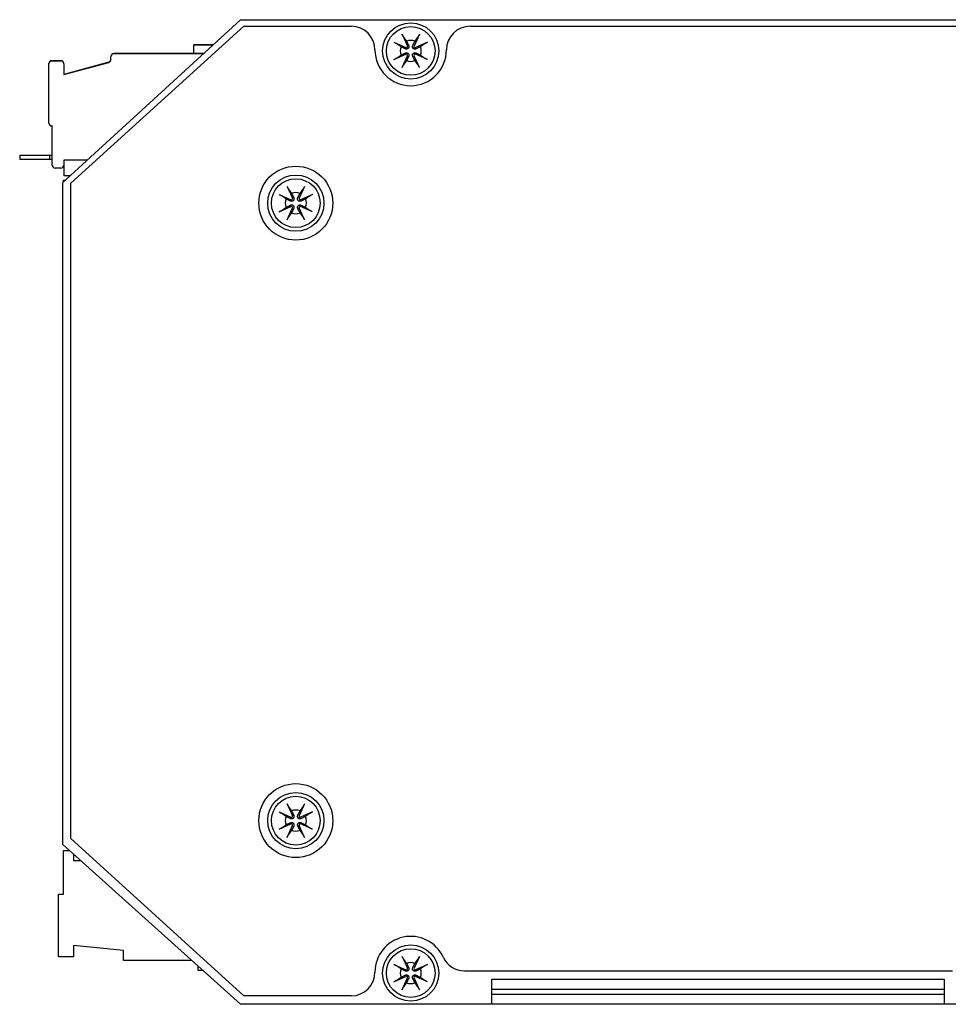
# Model space of a CAD drawing. Units: inches. Extents: x 7.8 to 33.4, y 7.2 to 23.1.
# Drawn here: x 27.5 to 31.2, y 15.6 to 19.5 of the extents above; entities that cross this region are included whole.
import ezdxf

# ---------------------------------------------------------------- set-up
doc = ezdxf.new("R2010")
doc.units = ezdxf.units.IN
doc.header["$MEASUREMENT"] = 0
doc.layers.get('0').update_dxf_attribs({"linetype": 'CONTINUOUS'})

msp = doc.modelspace()

# ---------------------------------------------------------------- linework, layer by layer
for p, q in [((27.6735, 18.855), (28.3835, 19.507)), ((28.3835, 19.507), (32.3335, 19.507)), ((27.7055, 18.853), (28.3975, 19.481)), ((28.3975, 19.481), (28.8275, 19.481)), ((29.3035, 19.481), (31.9725, 19.481)), ((29.0307, 19.449), (29.0521, 19.4015)), ((29.1003, 19.449), (29.0788, 19.4015)), ((28.2738, 19.4063), (28.1978, 19.4063)), ((28.1978, 19.406), (28.1978, 19.4063)), ((28.1978, 19.406), (28.2734, 19.406)), ((28.1978, 19.3711), (28.1978, 19.406)), ((28.2736, 19.4062), (28.2478, 19.4062)), ((28.2478, 19.4062), (28.2478, 19.4062)), ((28.2478, 19.4062), (28.2737, 19.4062)), ((28.2478, 19.406), (28.2734, 19.406)), ((28.2478, 19.406), (28.2478, 19.406)), ((28.9985, 19.4168), (29.046, 19.3954)), ((29.1325, 19.4168), (29.0849, 19.3954)), ((27.8653, 19.3593), (27.8653, 19.3597)), ((27.8653, 19.3475), (27.8653, 19.3593)), ((28.1978, 19.3715), (27.8771, 19.3715)), ((27.8771, 19.3711), (28.2354, 19.3711)), ((27.9356, 19.3713), (27.9353, 19.3714)), ((27.9353, 19.3714), (27.9353, 19.3713)), ((28.1653, 19.3714), (27.9353, 19.3714)), ((27.9353, 19.3713), (28.1653, 19.3713)), ((27.9354, 19.3711), (27.9353, 19.3712)), ((27.9353, 19.3712), (27.9353, 19.3711)), ((28.1653, 19.3712), (27.9353, 19.3712)), ((28.1653, 19.3714), (28.1652, 19.3713)), ((28.1653, 19.3712), (28.1652, 19.3711)), ((28.1653, 19.3713), (28.1653, 19.3714)), ((28.1653, 19.3711), (28.1653, 19.3712)), ((28.2354, 19.3711), (28.1978, 19.3711)), ((28.9985, 19.3473), (29.046, 19.3687)), ((29.0307, 19.3151), (29.0521, 19.3626)), ((29.1003, 19.3151), (29.0788, 19.3626)), ((29.1325, 19.3473), (29.0849, 19.3687)), ((27.6172, 19.3308), (27.6172, 19.3311)), ((27.6172, 19.0938), (27.6172, 19.3308)), ((27.6645, 19.3429), (27.629, 19.3429)), ((27.629, 19.3426), (27.6645, 19.3426)), ((27.8565, 19.3365), (27.6763, 19.2878)), ((27.6763, 19.2875), (27.8565, 19.3361)), ((27.6763, 19.3308), (27.6763, 19.3311)), ((27.6763, 19.3308), (27.6763, 19.2875)), ((27.6172, 19.0934), (27.6172, 19.0938)), ((27.6302, 19.0819), (27.629, 19.0819)), ((27.6302, 19.0816), (27.629, 19.0816)), ((27.6302, 18.9253), (27.6302, 19.0819)), ((27.5002, 18.9647), (27.6202, 18.9647)), ((27.5002, 18.9647), (27.5002, 18.9487)), ((27.6202, 18.9647), (27.6302, 18.9647)), ((27.6202, 18.9647), (27.6202, 18.9487)), ((27.5002, 18.9487), (27.6202, 18.9487)), ((27.6202, 18.9487), (27.6302, 18.9487)), ((27.6302, 18.9249), (27.6302, 18.9253)), ((27.6645, 18.9134), (27.642, 18.9134)), ((27.6645, 18.9131), (27.642, 18.9131)), ((27.6763, 18.9447), (27.6763, 18.9253)), ((27.7711, 18.9447), (27.6763, 18.9447)), ((27.6778, 18.9444), (27.6763, 18.9444)), ((27.6763, 18.9253), (27.6763, 18.9249)), ((27.6778, 18.8822), (27.6778, 18.9447)), ((27.7031, 18.8822), (27.6778, 18.8822)), ((27.6735, 16.207), (27.6735, 18.855)), ((27.6755, 18.8569), (27.6755, 18.865)), ((27.6755, 18.865), (27.6844, 18.865)), ((27.7055, 16.23), (27.7055, 18.853)), ((28.5707, 18.84), (28.5921, 18.7925)), ((28.6403, 18.84), (28.6188, 18.7925)), ((28.5385, 18.8078), (28.586, 18.7864)), ((28.6725, 18.8078), (28.6249, 18.7864)), ((28.5385, 18.7383), (28.586, 18.7597)), ((28.6725, 18.7383), (28.6249, 18.7597)), ((28.5707, 18.7061), (28.5921, 18.7536)), ((28.6403, 18.7061), (28.6188, 18.7536)), ((28.5707, 16.369), (28.5921, 16.3215)), ((28.6403, 16.369), (28.6188, 16.3215)), ((28.5385, 16.3368), (28.586, 16.3154)), ((28.6725, 16.3368), (28.6249, 16.3154)), ((28.5385, 16.2673), (28.586, 16.2887)), ((28.5707, 16.2351), (28.5921, 16.2826)), ((28.6403, 16.2351), (28.6188, 16.2826)), ((28.6725, 16.2673), (28.6249, 16.2887)), ((28.3835, 15.567), (27.6735, 16.207)), ((28.3975, 15.601), (27.7055, 16.23)), ((27.6753, 16.0076), (27.6753, 16.1826)), ((27.6753, 16.1826), (27.7005, 16.1826)), ((27.7153, 16.1694), (27.7153, 16.1426)), ((27.7153, 16.1426), (27.7449, 16.1426)), ((27.6553, 15.7576), (27.6553, 16.0076)), ((27.6553, 16.0076), (27.6753, 16.0076)), ((27.9153, 15.7826), (27.7153, 15.8026)), ((27.7153, 15.8026), (27.7153, 15.7576)), ((27.9153, 15.7426), (27.9153, 15.7826)), ((27.7153, 15.7576), (27.6553, 15.7576)), ((28.1887, 15.7426), (27.9153, 15.7426)), ((28.9985, 15.7268), (29.046, 15.7054)), ((29.0307, 15.759), (29.0521, 15.7115)), ((29.1003, 15.759), (29.0788, 15.7115)), ((29.1325, 15.7268), (29.0849, 15.7054)), ((28.2153, 15.7026), (28.2153, 15.7187)), ((28.233, 15.7026), (28.2153, 15.7026)), ((29.2814, 15.701), (31.2345, 15.701)), ((28.9985, 15.6573), (29.046, 15.6787)), ((29.0307, 15.6251), (29.0521, 15.6726)), ((29.1003, 15.6251), (29.0788, 15.6726)), ((29.1325, 15.6573), (29.0849, 15.6787)), ((29.3905, 15.667), (31.2005, 15.667)), ((29.3905, 15.567), (29.3905, 15.667)), ((31.2005, 15.667), (31.2005, 15.567)), ((29.3905, 15.627), (31.2005, 15.627)), ((29.3905, 15.607), (31.2005, 15.607)), ((29.3905, 15.567), (28.3835, 15.567)), ((28.8275, 15.601), (28.3975, 15.601)), ((31.2005, 15.567), (29.3905, 15.567)), ((32.4555, 15.567), (31.2005, 15.567))]:
    msp.add_line(p, q)
for centre, radius in [((29.0655, 19.382), 0.1125), ((29.0655, 19.382), 0.0975), ((28.6055, 18.773), 0.148), ((28.6055, 18.773), 0.1125), ((28.6055, 18.773), 0.0975), ((28.6055, 16.302), 0.148), ((28.6055, 16.302), 0.1125), ((28.6055, 16.302), 0.0975), ((29.0655, 15.692), 0.1125), ((29.0655, 15.692), 0.0975)]:
    msp.add_circle(centre, radius)
for centre, radius, start, end in [((28.8275, 19.386), 0.095, 0, 90), ((29.3035, 19.386), 0.095, 90, 180), ((29.0655, 19.382), 0.0423, 66.4065, 113.5935), ((29.0655, 19.386), 0.143, 180, 0), ((29.0655, 19.382), 0.0423, 156.4065, 203.5935), ((29.0479, 19.3996), 0.00461, 245.7446, 24.2554), ((29.083, 19.3996), 0.00461, 155.7446, 294.2554), ((29.0655, 19.382), 0.0423, 336.4065, 23.5935), ((27.8534, 19.3475), 0.0118, 285.11, 0), ((27.8771, 19.3593), 0.0118, 90, 180), ((29.0479, 19.3645), 0.00461, 335.7446, 114.2554), ((29.083, 19.3645), 0.00461, 65.7446, 204.2554), ((27.629, 19.3308), 0.0118, 90, 180), ((27.6645, 19.3308), 0.0118, 0, 90), ((29.0655, 19.382), 0.0423, 246.4065, 293.5935), ((27.629, 19.0938), 0.0118, 180, 270), ((27.642, 18.9253), 0.0118, 180, 270), ((27.6645, 18.9253), 0.0118, 270, 0), ((28.6055, 18.773), 0.0423, 66.4065, 113.5935), ((28.6055, 18.773), 0.0423, 156.4065, 203.5935), ((28.5879, 18.7906), 0.00461, 245.7446, 24.2554), ((28.5879, 18.7555), 0.00461, 335.7446, 114.2554), ((28.623, 18.7906), 0.00461, 155.7446, 294.2554), ((28.623, 18.7555), 0.00461, 65.7446, 204.2554), ((28.6055, 18.773), 0.0423, 336.4065, 23.5935), ((28.6055, 18.773), 0.0423, 246.4065, 293.5935), ((28.6055, 16.302), 0.0423, 156.4065, 203.5935), ((28.5879, 16.3196), 0.00461, 245.7446, 24.2554), ((28.6055, 16.302), 0.0423, 66.4065, 113.5935), ((28.623, 16.3196), 0.00461, 155.7446, 294.2554), ((28.6055, 16.302), 0.0423, 336.4065, 23.5935), ((28.5879, 16.2845), 0.00461, 335.7446, 114.2554), ((28.623, 16.2845), 0.00461, 65.7446, 204.2554), ((28.6055, 16.302), 0.0423, 246.4065, 293.5935), ((29.0655, 15.696), 0.143, 24.8452, 180), ((29.0655, 15.692), 0.0423, 66.4065, 113.5935), ((29.2814, 15.796), 0.095, 204.8452, 270), ((28.8275, 15.696), 0.095, 270, 0), ((29.0655, 15.692), 0.0423, 156.4065, 203.5935), ((29.0479, 15.7096), 0.00461, 245.7446, 24.2554), ((29.083, 15.7096), 0.00461, 155.7446, 294.2554), ((29.0655, 15.692), 0.0423, 336.4065, 23.5935), ((29.0479, 15.6745), 0.00461, 335.7446, 114.2554), ((29.0655, 15.692), 0.0423, 246.4065, 293.5935), ((29.083, 15.6745), 0.00461, 65.7446, 204.2554)]:
    msp.add_arc(centre, radius, start, end)
for centre, major_axis, start_param, end_param in [((27.8534, 19.3479), (0.0118, 0), 4.976108, 6.283185), ((27.8771, 19.3597), (-0.0118, 0), 4.712389, 6.283185), ((27.629, 19.3311), (-0.0118, 0), 4.712389, 6.283185), ((27.6645, 19.3311), (0.0118, 0), 0, 1.570796), ((27.629, 19.0934), (-0.0118, 0), 0, 1.570796), ((27.642, 18.9249), (-0.0118, 0), 0, 1.570796), ((27.6645, 18.9249), (0.0118, 0), 4.712389, 6.283185)]:
    msp.add_ellipse(centre, major_axis=major_axis, ratio=0.999999, start_param=start_param, end_param=end_param)
for points, knots in [([(29.0359, 19.4389), (29.0356, 19.4394), (29.0351, 19.4402), (29.0341, 19.442), (29.0334, 19.4434), (29.0321, 19.446), (29.0313, 19.4476), (29.0307, 19.449)], [0.10838759, 0.10838759, 0.10838759, 0.10838759, 0.11876334, 0.11876334, 0.13060159, 0.13060159, 0.14245685, 0.14245685, 0.14245685, 0.14245685]), ([(29.1003, 19.449), (29.0996, 19.4476), (29.0988, 19.446), (29.0976, 19.4434), (29.0968, 19.442), (29.0958, 19.4402), (29.0953, 19.4394), (29.095, 19.4389)], [0.04757665, 0.04757665, 0.04757665, 0.04757665, 0.05943191, 0.05943191, 0.07127017, 0.07127017, 0.08164592, 0.08164592, 0.08164592, 0.08164592]), ([(28.9985, 19.4168), (28.9999, 19.4162), (29.0015, 19.4154), (29.0041, 19.4141), (29.0055, 19.4134), (29.0073, 19.4124), (29.0081, 19.4119), (29.0086, 19.4116)], [0.04757665, 0.04757665, 0.04757665, 0.04757665, 0.05943191, 0.05943191, 0.07127017, 0.07127017, 0.08164592, 0.08164592, 0.08164592, 0.08164592]), ([(29.0572, 19.4038), (29.0573, 19.4035), (29.0575, 19.4031), (29.0579, 19.4019), (29.0582, 19.4009), (29.0583, 19.3989), (29.0582, 19.3978), (29.0578, 19.3961), (29.0575, 19.3952), (29.0566, 19.3935), (29.056, 19.3928), (29.0547, 19.3915), (29.054, 19.3909), (29.0523, 19.39), (29.0514, 19.3897), (29.0497, 19.3893), (29.0486, 19.3892), (29.0466, 19.3893), (29.0456, 19.3896), (29.0447, 19.3899), (29.0444, 19.39), (29.044, 19.3902), (29.0437, 19.3903)], [-0.06294298, -0.06294298, -0.06294298, -0.06294298, -0.05980965, -0.05980965, -0.05172885, -0.05172885, -0.04364805, -0.04364805, -0.03677644, -0.03677644, -0.02990482, -0.02990482, -0.02303321, -0.02303321, -0.0161616, -0.0161616, -0.0080808, -0.0080808, 0, 0, 0, 0.00313333, 0.00313333, 0.00313333, 0.00313333]), ([(29.0872, 19.3903), (29.0869, 19.3902), (29.0866, 19.39), (29.0853, 19.3896), (29.0843, 19.3893), (29.0823, 19.3892), (29.0813, 19.3893), (29.0795, 19.3897), (29.0786, 19.39), (29.077, 19.3909), (29.0762, 19.3915), (29.0749, 19.3928), (29.0743, 19.3935), (29.0734, 19.3952), (29.0731, 19.3961), (29.0727, 19.3978), (29.0726, 19.3989), (29.0728, 19.4009), (29.073, 19.4019), (29.0733, 19.4028), (29.0734, 19.4031), (29.0736, 19.4035), (29.0738, 19.4038)], [-0.06294298, -0.06294298, -0.06294298, -0.06294298, -0.05980965, -0.05980965, -0.05172885, -0.05172885, -0.04364805, -0.04364805, -0.03677644, -0.03677644, -0.02990482, -0.02990482, -0.02303321, -0.02303321, -0.0161616, -0.0161616, -0.0080808, -0.0080808, 0, 0, 0, 0.00313333, 0.00313333, 0.00313333, 0.00313333]), ([(29.1223, 19.4116), (29.1228, 19.4119), (29.1236, 19.4124), (29.1254, 19.4134), (29.1268, 19.4141), (29.1294, 19.4154), (29.131, 19.4162), (29.1325, 19.4168)], [0.10838759, 0.10838759, 0.10838759, 0.10838759, 0.11876334, 0.11876334, 0.13060159, 0.13060159, 0.14245685, 0.14245685, 0.14245685, 0.14245685]), ([(29.0086, 19.3525), (29.0081, 19.3522), (29.0073, 19.3517), (29.0055, 19.3507), (29.0041, 19.35), (29.0015, 19.3487), (28.9999, 19.3479), (28.9985, 19.3473)], [0.10838759, 0.10838759, 0.10838759, 0.10838759, 0.11876334, 0.11876334, 0.13060159, 0.13060159, 0.14245685, 0.14245685, 0.14245685, 0.14245685]), ([(29.0437, 19.3737), (29.044, 19.3739), (29.0444, 19.3741), (29.0456, 19.3745), (29.0466, 19.3748), (29.0486, 19.3749), (29.0497, 19.3748), (29.0514, 19.3744), (29.0523, 19.3741), (29.054, 19.3732), (29.0547, 19.3726), (29.056, 19.3713), (29.0566, 19.3705), (29.0575, 19.3689), (29.0578, 19.368), (29.0582, 19.3663), (29.0583, 19.3652), (29.0582, 19.3632), (29.0579, 19.3622), (29.0576, 19.3613), (29.0575, 19.361), (29.0573, 19.3606), (29.0572, 19.3603)], [-0.06294298, -0.06294298, -0.06294298, -0.06294298, -0.05980965, -0.05980965, -0.05172885, -0.05172885, -0.04364805, -0.04364805, -0.03677644, -0.03677644, -0.02990482, -0.02990482, -0.02303321, -0.02303321, -0.0161616, -0.0161616, -0.0080808, -0.0080808, 0, 0, 0, 0.00313333, 0.00313333, 0.00313333, 0.00313333]), ([(29.0738, 19.3603), (29.0736, 19.3606), (29.0734, 19.361), (29.073, 19.3622), (29.0728, 19.3632), (29.0726, 19.3652), (29.0727, 19.3663), (29.0731, 19.368), (29.0734, 19.3689), (29.0743, 19.3705), (29.0749, 19.3713), (29.0762, 19.3726), (29.077, 19.3732), (29.0786, 19.3741), (29.0795, 19.3744), (29.0813, 19.3748), (29.0823, 19.3749), (29.0843, 19.3748), (29.0853, 19.3745), (29.0862, 19.3742), (29.0866, 19.3741), (29.0869, 19.3739), (29.0872, 19.3737)], [-0.06294298, -0.06294298, -0.06294298, -0.06294298, -0.05980965, -0.05980965, -0.05172885, -0.05172885, -0.04364805, -0.04364805, -0.03677644, -0.03677644, -0.02990482, -0.02990482, -0.02303321, -0.02303321, -0.0161616, -0.0161616, -0.0080808, -0.0080808, 0, 0, 0, 0.00313333, 0.00313333, 0.00313333, 0.00313333]), ([(29.1325, 19.3473), (29.131, 19.3479), (29.1294, 19.3487), (29.1268, 19.35), (29.1254, 19.3507), (29.1236, 19.3517), (29.1228, 19.3522), (29.1223, 19.3525)], [0.04757665, 0.04757665, 0.04757665, 0.04757665, 0.05943191, 0.05943191, 0.07127017, 0.07127017, 0.08164592, 0.08164592, 0.08164592, 0.08164592]), ([(29.0307, 19.3151), (29.0313, 19.3165), (29.0321, 19.3181), (29.0334, 19.3207), (29.0341, 19.3221), (29.0351, 19.3239), (29.0356, 19.3247), (29.0359, 19.3252)], [0.04757665, 0.04757665, 0.04757665, 0.04757665, 0.05943191, 0.05943191, 0.07127017, 0.07127017, 0.08164592, 0.08164592, 0.08164592, 0.08164592]), ([(29.095, 19.3252), (29.0953, 19.3247), (29.0958, 19.3239), (29.0968, 19.3221), (29.0976, 19.3207), (29.0988, 19.3181), (29.0996, 19.3165), (29.1003, 19.3151)], [0.10838759, 0.10838759, 0.10838759, 0.10838759, 0.11876334, 0.11876334, 0.13060159, 0.13060159, 0.14245685, 0.14245685, 0.14245685, 0.14245685]), ([(28.5759, 18.8299), (28.5756, 18.8304), (28.5751, 18.8312), (28.5741, 18.833), (28.5734, 18.8344), (28.5721, 18.837), (28.5713, 18.8386), (28.5707, 18.84)], [0.10838759, 0.10838759, 0.10838759, 0.10838759, 0.11876334, 0.11876334, 0.13060159, 0.13060159, 0.14245685, 0.14245685, 0.14245685, 0.14245685]), ([(28.6403, 18.84), (28.6396, 18.8386), (28.6388, 18.837), (28.6376, 18.8344), (28.6368, 18.833), (28.6358, 18.8312), (28.6353, 18.8304), (28.635, 18.8299)], [0.04757665, 0.04757665, 0.04757665, 0.04757665, 0.05943191, 0.05943191, 0.07127017, 0.07127017, 0.08164592, 0.08164592, 0.08164592, 0.08164592]), ([(28.5385, 18.8078), (28.5399, 18.8072), (28.5415, 18.8064), (28.5441, 18.8051), (28.5455, 18.8044), (28.5473, 18.8034), (28.5481, 18.8029), (28.5486, 18.8026)], [0.04757665, 0.04757665, 0.04757665, 0.04757665, 0.05943191, 0.05943191, 0.07127017, 0.07127017, 0.08164592, 0.08164592, 0.08164592, 0.08164592]), ([(28.5972, 18.7948), (28.5973, 18.7945), (28.5975, 18.7941), (28.5979, 18.7929), (28.5982, 18.7919), (28.5983, 18.7899), (28.5982, 18.7888), (28.5978, 18.7871), (28.5975, 18.7862), (28.5966, 18.7845), (28.596, 18.7838), (28.5947, 18.7825), (28.594, 18.7819), (28.5923, 18.781), (28.5914, 18.7807), (28.5897, 18.7803), (28.5886, 18.7802), (28.5866, 18.7803), (28.5856, 18.7806), (28.5847, 18.7809), (28.5844, 18.781), (28.584, 18.7812), (28.5837, 18.7813)], [-0.06294298, -0.06294298, -0.06294298, -0.06294298, -0.05980965, -0.05980965, -0.05172885, -0.05172885, -0.04364805, -0.04364805, -0.03677644, -0.03677644, -0.02990482, -0.02990482, -0.02303321, -0.02303321, -0.0161616, -0.0161616, -0.0080808, -0.0080808, 0, 0, 0, 0.00313333, 0.00313333, 0.00313333, 0.00313333]), ([(28.6272, 18.7813), (28.6269, 18.7812), (28.6266, 18.781), (28.6253, 18.7806), (28.6243, 18.7803), (28.6223, 18.7802), (28.6213, 18.7803), (28.6195, 18.7807), (28.6186, 18.781), (28.617, 18.7819), (28.6162, 18.7825), (28.6149, 18.7838), (28.6143, 18.7845), (28.6134, 18.7862), (28.6131, 18.7871), (28.6127, 18.7888), (28.6126, 18.7899), (28.6128, 18.7919), (28.613, 18.7929), (28.6133, 18.7938), (28.6134, 18.7941), (28.6136, 18.7945), (28.6138, 18.7948)], [-0.06294298, -0.06294298, -0.06294298, -0.06294298, -0.05980965, -0.05980965, -0.05172885, -0.05172885, -0.04364805, -0.04364805, -0.03677644, -0.03677644, -0.02990482, -0.02990482, -0.02303321, -0.02303321, -0.0161616, -0.0161616, -0.0080808, -0.0080808, 0, 0, 0, 0.00313333, 0.00313333, 0.00313333, 0.00313333]), ([(28.6623, 18.8026), (28.6628, 18.8029), (28.6636, 18.8034), (28.6654, 18.8044), (28.6668, 18.8051), (28.6694, 18.8064), (28.671, 18.8072), (28.6725, 18.8078)], [0.10838759, 0.10838759, 0.10838759, 0.10838759, 0.11876334, 0.11876334, 0.13060159, 0.13060159, 0.14245685, 0.14245685, 0.14245685, 0.14245685]), ([(28.5837, 18.7647), (28.584, 18.7649), (28.5844, 18.7651), (28.5856, 18.7655), (28.5866, 18.7658), (28.5886, 18.7659), (28.5897, 18.7658), (28.5914, 18.7654), (28.5923, 18.7651), (28.594, 18.7642), (28.5947, 18.7636), (28.596, 18.7623), (28.5966, 18.7615), (28.5975, 18.7599), (28.5978, 18.759), (28.5982, 18.7573), (28.5983, 18.7562), (28.5982, 18.7542), (28.5979, 18.7532), (28.5976, 18.7523), (28.5975, 18.752), (28.5973, 18.7516), (28.5972, 18.7513)], [-0.06294298, -0.06294298, -0.06294298, -0.06294298, -0.05980965, -0.05980965, -0.05172885, -0.05172885, -0.04364805, -0.04364805, -0.03677644, -0.03677644, -0.02990482, -0.02990482, -0.02303321, -0.02303321, -0.0161616, -0.0161616, -0.0080808, -0.0080808, 0, 0, 0, 0.00313333, 0.00313333, 0.00313333, 0.00313333]), ([(28.6138, 18.7513), (28.6136, 18.7516), (28.6134, 18.752), (28.613, 18.7532), (28.6128, 18.7542), (28.6126, 18.7562), (28.6127, 18.7573), (28.6131, 18.759), (28.6134, 18.7599), (28.6143, 18.7615), (28.6149, 18.7623), (28.6162, 18.7636), (28.617, 18.7642), (28.6186, 18.7651), (28.6195, 18.7654), (28.6213, 18.7658), (28.6223, 18.7659), (28.6243, 18.7658), (28.6253, 18.7655), (28.6262, 18.7652), (28.6266, 18.7651), (28.6269, 18.7649), (28.6272, 18.7647)], [-0.06294298, -0.06294298, -0.06294298, -0.06294298, -0.05980965, -0.05980965, -0.05172885, -0.05172885, -0.04364805, -0.04364805, -0.03677644, -0.03677644, -0.02990482, -0.02990482, -0.02303321, -0.02303321, -0.0161616, -0.0161616, -0.0080808, -0.0080808, 0, 0, 0, 0.00313333, 0.00313333, 0.00313333, 0.00313333]), ([(28.5486, 18.7435), (28.5481, 18.7432), (28.5473, 18.7427), (28.5455, 18.7417), (28.5441, 18.741), (28.5415, 18.7397), (28.5399, 18.7389), (28.5385, 18.7383)], [0.10838759, 0.10838759, 0.10838759, 0.10838759, 0.11876334, 0.11876334, 0.13060159, 0.13060159, 0.14245685, 0.14245685, 0.14245685, 0.14245685]), ([(28.5707, 18.7061), (28.5713, 18.7075), (28.5721, 18.7091), (28.5734, 18.7117), (28.5741, 18.7131), (28.5751, 18.7149), (28.5756, 18.7157), (28.5759, 18.7162)], [0.04757665, 0.04757665, 0.04757665, 0.04757665, 0.05943191, 0.05943191, 0.07127017, 0.07127017, 0.08164592, 0.08164592, 0.08164592, 0.08164592]), ([(28.635, 18.7162), (28.6353, 18.7157), (28.6358, 18.7149), (28.6368, 18.7131), (28.6376, 18.7117), (28.6388, 18.7091), (28.6396, 18.7075), (28.6403, 18.7061)], [0.10838759, 0.10838759, 0.10838759, 0.10838759, 0.11876334, 0.11876334, 0.13060159, 0.13060159, 0.14245685, 0.14245685, 0.14245685, 0.14245685]), ([(28.6725, 18.7383), (28.671, 18.7389), (28.6694, 18.7397), (28.6668, 18.741), (28.6654, 18.7417), (28.6636, 18.7427), (28.6628, 18.7432), (28.6623, 18.7435)], [0.04757665, 0.04757665, 0.04757665, 0.04757665, 0.05943191, 0.05943191, 0.07127017, 0.07127017, 0.08164592, 0.08164592, 0.08164592, 0.08164592]), ([(28.5759, 16.3589), (28.5756, 16.3594), (28.5751, 16.3602), (28.5741, 16.362), (28.5734, 16.3634), (28.5721, 16.366), (28.5713, 16.3676), (28.5707, 16.369)], [0.10838759, 0.10838759, 0.10838759, 0.10838759, 0.11876334, 0.11876334, 0.13060159, 0.13060159, 0.14245685, 0.14245685, 0.14245685, 0.14245685]), ([(28.6403, 16.369), (28.6396, 16.3676), (28.6388, 16.366), (28.6376, 16.3634), (28.6368, 16.362), (28.6358, 16.3602), (28.6353, 16.3594), (28.635, 16.3589)], [0.04757665, 0.04757665, 0.04757665, 0.04757665, 0.05943191, 0.05943191, 0.07127017, 0.07127017, 0.08164592, 0.08164592, 0.08164592, 0.08164592]), ([(28.5385, 16.3368), (28.5399, 16.3362), (28.5415, 16.3354), (28.5441, 16.3341), (28.5455, 16.3334), (28.5473, 16.3324), (28.5481, 16.3319), (28.5486, 16.3316)], [0.04757665, 0.04757665, 0.04757665, 0.04757665, 0.05943191, 0.05943191, 0.07127017, 0.07127017, 0.08164592, 0.08164592, 0.08164592, 0.08164592]), ([(28.5972, 16.3238), (28.5973, 16.3235), (28.5975, 16.3231), (28.5979, 16.3219), (28.5982, 16.3209), (28.5983, 16.3189), (28.5982, 16.3178), (28.5978, 16.3161), (28.5975, 16.3152), (28.5966, 16.3135), (28.596, 16.3128), (28.5947, 16.3115), (28.594, 16.3109), (28.5923, 16.31), (28.5914, 16.3097), (28.5897, 16.3093), (28.5886, 16.3092), (28.5866, 16.3093), (28.5856, 16.3096), (28.5847, 16.3099), (28.5844, 16.31), (28.584, 16.3102), (28.5837, 16.3103)], [-0.06294298, -0.06294298, -0.06294298, -0.06294298, -0.05980965, -0.05980965, -0.05172885, -0.05172885, -0.04364805, -0.04364805, -0.03677644, -0.03677644, -0.02990482, -0.02990482, -0.02303321, -0.02303321, -0.0161616, -0.0161616, -0.0080808, -0.0080808, 0, 0, 0, 0.00313333, 0.00313333, 0.00313333, 0.00313333]), ([(28.6272, 16.3103), (28.6269, 16.3102), (28.6266, 16.31), (28.6253, 16.3096), (28.6243, 16.3093), (28.6223, 16.3092), (28.6213, 16.3093), (28.6195, 16.3097), (28.6186, 16.31), (28.617, 16.3109), (28.6162, 16.3115), (28.6149, 16.3128), (28.6143, 16.3135), (28.6134, 16.3152), (28.6131, 16.3161), (28.6127, 16.3178), (28.6126, 16.3189), (28.6128, 16.3209), (28.613, 16.3219), (28.6133, 16.3228), (28.6134, 16.3231), (28.6136, 16.3235), (28.6138, 16.3238)], [-0.06294298, -0.06294298, -0.06294298, -0.06294298, -0.05980965, -0.05980965, -0.05172885, -0.05172885, -0.04364805, -0.04364805, -0.03677644, -0.03677644, -0.02990482, -0.02990482, -0.02303321, -0.02303321, -0.0161616, -0.0161616, -0.0080808, -0.0080808, 0, 0, 0, 0.00313333, 0.00313333, 0.00313333, 0.00313333]), ([(28.6623, 16.3316), (28.6628, 16.3319), (28.6636, 16.3324), (28.6654, 16.3334), (28.6668, 16.3341), (28.6694, 16.3354), (28.671, 16.3362), (28.6725, 16.3368)], [0.10838759, 0.10838759, 0.10838759, 0.10838759, 0.11876334, 0.11876334, 0.13060159, 0.13060159, 0.14245685, 0.14245685, 0.14245685, 0.14245685]), ([(28.5486, 16.2725), (28.5481, 16.2722), (28.5473, 16.2717), (28.5455, 16.2707), (28.5441, 16.27), (28.5415, 16.2687), (28.5399, 16.2679), (28.5385, 16.2673)], [0.10838759, 0.10838759, 0.10838759, 0.10838759, 0.11876334, 0.11876334, 0.13060159, 0.13060159, 0.14245685, 0.14245685, 0.14245685, 0.14245685]), ([(28.5837, 16.2937), (28.584, 16.2939), (28.5844, 16.2941), (28.5856, 16.2945), (28.5866, 16.2948), (28.5886, 16.2949), (28.5897, 16.2948), (28.5914, 16.2944), (28.5923, 16.2941), (28.594, 16.2932), (28.5947, 16.2926), (28.596, 16.2913), (28.5966, 16.2905), (28.5975, 16.2889), (28.5978, 16.288), (28.5982, 16.2863), (28.5983, 16.2852), (28.5982, 16.2832), (28.5979, 16.2822), (28.5976, 16.2813), (28.5975, 16.281), (28.5973, 16.2806), (28.5972, 16.2803)], [-0.06294298, -0.06294298, -0.06294298, -0.06294298, -0.05980965, -0.05980965, -0.05172885, -0.05172885, -0.04364805, -0.04364805, -0.03677644, -0.03677644, -0.02990482, -0.02990482, -0.02303321, -0.02303321, -0.0161616, -0.0161616, -0.0080808, -0.0080808, 0, 0, 0, 0.00313333, 0.00313333, 0.00313333, 0.00313333]), ([(28.6138, 16.2803), (28.6136, 16.2806), (28.6134, 16.281), (28.613, 16.2822), (28.6128, 16.2832), (28.6126, 16.2852), (28.6127, 16.2863), (28.6131, 16.288), (28.6134, 16.2889), (28.6143, 16.2905), (28.6149, 16.2913), (28.6162, 16.2926), (28.617, 16.2932), (28.6186, 16.2941), (28.6195, 16.2944), (28.6213, 16.2948), (28.6223, 16.2949), (28.6243, 16.2948), (28.6253, 16.2945), (28.6262, 16.2942), (28.6266, 16.2941), (28.6269, 16.2939), (28.6272, 16.2937)], [-0.06294298, -0.06294298, -0.06294298, -0.06294298, -0.05980965, -0.05980965, -0.05172885, -0.05172885, -0.04364805, -0.04364805, -0.03677644, -0.03677644, -0.02990482, -0.02990482, -0.02303321, -0.02303321, -0.0161616, -0.0161616, -0.0080808, -0.0080808, 0, 0, 0, 0.00313333, 0.00313333, 0.00313333, 0.00313333]), ([(28.6725, 16.2673), (28.671, 16.2679), (28.6694, 16.2687), (28.6668, 16.27), (28.6654, 16.2707), (28.6636, 16.2717), (28.6628, 16.2722), (28.6623, 16.2725)], [0.04757665, 0.04757665, 0.04757665, 0.04757665, 0.05943191, 0.05943191, 0.07127017, 0.07127017, 0.08164592, 0.08164592, 0.08164592, 0.08164592]), ([(28.5707, 16.2351), (28.5713, 16.2365), (28.5721, 16.2381), (28.5734, 16.2407), (28.5741, 16.2421), (28.5751, 16.2439), (28.5756, 16.2447), (28.5759, 16.2452)], [0.04757665, 0.04757665, 0.04757665, 0.04757665, 0.05943191, 0.05943191, 0.07127017, 0.07127017, 0.08164592, 0.08164592, 0.08164592, 0.08164592]), ([(28.635, 16.2452), (28.6353, 16.2447), (28.6358, 16.2439), (28.6368, 16.2421), (28.6376, 16.2407), (28.6388, 16.2381), (28.6396, 16.2365), (28.6403, 16.2351)], [0.10838759, 0.10838759, 0.10838759, 0.10838759, 0.11876334, 0.11876334, 0.13060159, 0.13060159, 0.14245685, 0.14245685, 0.14245685, 0.14245685]), ([(28.9985, 15.7268), (28.9999, 15.7262), (29.0015, 15.7254), (29.0041, 15.7241), (29.0055, 15.7234), (29.0073, 15.7224), (29.0081, 15.7219), (29.0086, 15.7216)], [0.04757665, 0.04757665, 0.04757665, 0.04757665, 0.05943191, 0.05943191, 0.07127017, 0.07127017, 0.08164592, 0.08164592, 0.08164592, 0.08164592]), ([(29.0359, 15.7489), (29.0356, 15.7494), (29.0351, 15.7502), (29.0341, 15.752), (29.0334, 15.7534), (29.0321, 15.756), (29.0313, 15.7576), (29.0307, 15.759)], [0.10838759, 0.10838759, 0.10838759, 0.10838759, 0.11876334, 0.11876334, 0.13060159, 0.13060159, 0.14245685, 0.14245685, 0.14245685, 0.14245685]), ([(29.1003, 15.759), (29.0996, 15.7576), (29.0988, 15.756), (29.0976, 15.7534), (29.0968, 15.752), (29.0958, 15.7502), (29.0953, 15.7494), (29.095, 15.7489)], [0.04757665, 0.04757665, 0.04757665, 0.04757665, 0.05943191, 0.05943191, 0.07127017, 0.07127017, 0.08164592, 0.08164592, 0.08164592, 0.08164592]), ([(29.1223, 15.7216), (29.1228, 15.7219), (29.1236, 15.7224), (29.1254, 15.7234), (29.1268, 15.7241), (29.1294, 15.7254), (29.131, 15.7262), (29.1325, 15.7268)], [0.10838759, 0.10838759, 0.10838759, 0.10838759, 0.11876334, 0.11876334, 0.13060159, 0.13060159, 0.14245685, 0.14245685, 0.14245685, 0.14245685]), ([(29.0572, 15.7138), (29.0573, 15.7135), (29.0575, 15.7131), (29.0579, 15.7119), (29.0582, 15.7109), (29.0583, 15.7089), (29.0582, 15.7078), (29.0578, 15.7061), (29.0575, 15.7052), (29.0566, 15.7035), (29.056, 15.7028), (29.0547, 15.7015), (29.054, 15.7009), (29.0523, 15.7), (29.0514, 15.6997), (29.0497, 15.6993), (29.0486, 15.6992), (29.0466, 15.6993), (29.0456, 15.6996), (29.0447, 15.6999), (29.0444, 15.7), (29.044, 15.7002), (29.0437, 15.7003)], [-0.06294298, -0.06294298, -0.06294298, -0.06294298, -0.05980965, -0.05980965, -0.05172885, -0.05172885, -0.04364805, -0.04364805, -0.03677644, -0.03677644, -0.02990482, -0.02990482, -0.02303321, -0.02303321, -0.0161616, -0.0161616, -0.0080808, -0.0080808, 0, 0, 0, 0.00313333, 0.00313333, 0.00313333, 0.00313333]), ([(29.0437, 15.6837), (29.044, 15.6839), (29.0444, 15.6841), (29.0456, 15.6845), (29.0466, 15.6848), (29.0486, 15.6849), (29.0497, 15.6848), (29.0514, 15.6844), (29.0523, 15.6841), (29.054, 15.6832), (29.0547, 15.6826), (29.056, 15.6813), (29.0566, 15.6805), (29.0575, 15.6789), (29.0578, 15.678), (29.0582, 15.6763), (29.0583, 15.6752), (29.0582, 15.6732), (29.0579, 15.6722), (29.0576, 15.6713), (29.0575, 15.671), (29.0573, 15.6706), (29.0572, 15.6703)], [-0.06294298, -0.06294298, -0.06294298, -0.06294298, -0.05980965, -0.05980965, -0.05172885, -0.05172885, -0.04364805, -0.04364805, -0.03677644, -0.03677644, -0.02990482, -0.02990482, -0.02303321, -0.02303321, -0.0161616, -0.0161616, -0.0080808, -0.0080808, 0, 0, 0, 0.00313333, 0.00313333, 0.00313333, 0.00313333]), ([(29.0872, 15.7003), (29.0869, 15.7002), (29.0866, 15.7), (29.0853, 15.6996), (29.0843, 15.6993), (29.0823, 15.6992), (29.0813, 15.6993), (29.0795, 15.6997), (29.0786, 15.7), (29.077, 15.7009), (29.0762, 15.7015), (29.0749, 15.7028), (29.0743, 15.7035), (29.0734, 15.7052), (29.0731, 15.7061), (29.0727, 15.7078), (29.0726, 15.7089), (29.0728, 15.7109), (29.073, 15.7119), (29.0733, 15.7128), (29.0734, 15.7131), (29.0736, 15.7135), (29.0738, 15.7138)], [-0.06294298, -0.06294298, -0.06294298, -0.06294298, -0.05980965, -0.05980965, -0.05172885, -0.05172885, -0.04364805, -0.04364805, -0.03677644, -0.03677644, -0.02990482, -0.02990482, -0.02303321, -0.02303321, -0.0161616, -0.0161616, -0.0080808, -0.0080808, 0, 0, 0, 0.00313333, 0.00313333, 0.00313333, 0.00313333]), ([(29.0738, 15.6703), (29.0736, 15.6706), (29.0734, 15.671), (29.073, 15.6722), (29.0728, 15.6732), (29.0726, 15.6752), (29.0727, 15.6763), (29.0731, 15.678), (29.0734, 15.6789), (29.0743, 15.6805), (29.0749, 15.6813), (29.0762, 15.6826), (29.077, 15.6832), (29.0786, 15.6841), (29.0795, 15.6844), (29.0813, 15.6848), (29.0823, 15.6849), (29.0843, 15.6848), (29.0853, 15.6845), (29.0862, 15.6842), (29.0866, 15.6841), (29.0869, 15.6839), (29.0872, 15.6837)], [-0.06294298, -0.06294298, -0.06294298, -0.06294298, -0.05980965, -0.05980965, -0.05172885, -0.05172885, -0.04364805, -0.04364805, -0.03677644, -0.03677644, -0.02990482, -0.02990482, -0.02303321, -0.02303321, -0.0161616, -0.0161616, -0.0080808, -0.0080808, 0, 0, 0, 0.00313333, 0.00313333, 0.00313333, 0.00313333]), ([(29.0086, 15.6625), (29.0081, 15.6622), (29.0073, 15.6617), (29.0055, 15.6607), (29.0041, 15.66), (29.0015, 15.6587), (28.9999, 15.6579), (28.9985, 15.6573)], [0.10838759, 0.10838759, 0.10838759, 0.10838759, 0.11876334, 0.11876334, 0.13060159, 0.13060159, 0.14245685, 0.14245685, 0.14245685, 0.14245685]), ([(29.1325, 15.6573), (29.131, 15.6579), (29.1294, 15.6587), (29.1268, 15.66), (29.1254, 15.6607), (29.1236, 15.6617), (29.1228, 15.6622), (29.1223, 15.6625)], [0.04757665, 0.04757665, 0.04757665, 0.04757665, 0.05943191, 0.05943191, 0.07127017, 0.07127017, 0.08164592, 0.08164592, 0.08164592, 0.08164592]), ([(29.0307, 15.6251), (29.0313, 15.6265), (29.0321, 15.6281), (29.0334, 15.6307), (29.0341, 15.6321), (29.0351, 15.6339), (29.0356, 15.6347), (29.0359, 15.6352)], [0.04757665, 0.04757665, 0.04757665, 0.04757665, 0.05943191, 0.05943191, 0.07127017, 0.07127017, 0.08164592, 0.08164592, 0.08164592, 0.08164592]), ([(29.095, 15.6352), (29.0953, 15.6347), (29.0958, 15.6339), (29.0968, 15.6321), (29.0976, 15.6307), (29.0988, 15.6281), (29.0996, 15.6265), (29.1003, 15.6251)], [0.10838759, 0.10838759, 0.10838759, 0.10838759, 0.11876334, 0.11876334, 0.13060159, 0.13060159, 0.14245685, 0.14245685, 0.14245685, 0.14245685])]:
    msp.add_open_spline(points, degree=3, knots=knots)
for points, weights in [([(29.0359, 19.4389), (29.0435, 19.4281), (29.0485, 19.4208)], [1.00521106685, 1.02366568695, 1]), ([(29.0824, 19.4208), (29.0874, 19.4281), (29.095, 19.4389)], [1, 1.02366568695, 1.00521106685]), ([(29.0267, 19.399), (29.0195, 19.404), (29.0086, 19.4116)], [1, 1.02366568696, 1.00521106685]), ([(29.0437, 19.3903), (29.0377, 19.3934), (29.0267, 19.399)], [1.73378143627, 1.37558241103, 1]), ([(29.0485, 19.4208), (29.0541, 19.4098), (29.0572, 19.4038)], [1, 1.37558241103, 1.73378143627]), ([(29.0738, 19.4038), (29.0768, 19.4098), (29.0824, 19.4208)], [1.73378143627, 1.37558241103, 1]), ([(29.1042, 19.399), (29.0933, 19.3934), (29.0872, 19.3903)], [1, 1.37558241103, 1.73378143627]), ([(29.1223, 19.4116), (29.1115, 19.404), (29.1042, 19.399)], [1.00521106685, 1.02366568695, 1]), ([(29.0086, 19.3525), (29.0195, 19.3601), (29.0267, 19.3651)], [1.00521106685, 1.02366568696, 1]), ([(29.0267, 19.3651), (29.0377, 19.3707), (29.0437, 19.3737)], [1, 1.37558241103, 1.73378143627]), ([(29.0572, 19.3603), (29.0541, 19.3542), (29.0485, 19.3433)], [1.73378143627, 1.37558241103, 1]), ([(29.0824, 19.3433), (29.0768, 19.3542), (29.0738, 19.3603)], [1, 1.37558241103, 1.73378143627]), ([(29.0872, 19.3737), (29.0933, 19.3707), (29.1042, 19.3651)], [1.73378143627, 1.37558241103, 1]), ([(29.1042, 19.3651), (29.1115, 19.3601), (29.1223, 19.3525)], [1, 1.02366568696, 1.00521106685]), ([(29.0485, 19.3433), (29.0435, 19.336), (29.0359, 19.3252)], [1, 1.02366568696, 1.00521106685]), ([(29.095, 19.3252), (29.0874, 19.336), (29.0824, 19.3433)], [1.00521106685, 1.02366568695, 1]), ([(28.5667, 18.79), (28.5595, 18.795), (28.5486, 18.8026)], [1, 1.02366568696, 1.00521106685]), ([(28.5759, 18.8299), (28.5835, 18.8191), (28.5885, 18.8118)], [1.00521106685, 1.02366568695, 1]), ([(28.5885, 18.8118), (28.5941, 18.8008), (28.5972, 18.7948)], [1, 1.37558241103, 1.73378143627]), ([(28.6138, 18.7948), (28.6168, 18.8008), (28.6224, 18.8118)], [1.73378143627, 1.37558241103, 1]), ([(28.6224, 18.8118), (28.6274, 18.8191), (28.635, 18.8299)], [1, 1.02366568695, 1.00521106685]), ([(28.6623, 18.8026), (28.6515, 18.795), (28.6442, 18.79)], [1.00521106685, 1.02366568695, 1]), ([(28.5486, 18.7435), (28.5595, 18.7511), (28.5667, 18.7561)], [1.00521106685, 1.02366568696, 1]), ([(28.5837, 18.7813), (28.5777, 18.7844), (28.5667, 18.79)], [1.73378143627, 1.37558241103, 1]), ([(28.5667, 18.7561), (28.5777, 18.7617), (28.5837, 18.7647)], [1, 1.37558241103, 1.73378143627]), ([(28.6442, 18.79), (28.6333, 18.7844), (28.6272, 18.7813)], [1, 1.37558241103, 1.73378143627]), ([(28.6272, 18.7647), (28.6333, 18.7617), (28.6442, 18.7561)], [1.73378143627, 1.37558241103, 1]), ([(28.6442, 18.7561), (28.6515, 18.7511), (28.6623, 18.7435)], [1, 1.02366568696, 1.00521106685]), ([(28.5885, 18.7343), (28.5835, 18.727), (28.5759, 18.7162)], [1, 1.02366568696, 1.00521106685]), ([(28.5972, 18.7513), (28.5941, 18.7452), (28.5885, 18.7343)], [1.73378143627, 1.37558241103, 1]), ([(28.6224, 18.7343), (28.6168, 18.7452), (28.6138, 18.7513)], [1, 1.37558241103, 1.73378143627]), ([(28.635, 18.7162), (28.6274, 18.727), (28.6224, 18.7343)], [1.00521106685, 1.02366568695, 1]), ([(28.5759, 16.3589), (28.5835, 16.3481), (28.5885, 16.3408)], [1.00521106685, 1.02366568695, 1]), ([(28.6224, 16.3408), (28.6274, 16.3481), (28.635, 16.3589)], [1, 1.02366568695, 1.00521106685]), ([(28.5667, 16.319), (28.5595, 16.324), (28.5486, 16.3316)], [1, 1.02366568696, 1.00521106685]), ([(28.5837, 16.3103), (28.5777, 16.3134), (28.5667, 16.319)], [1.73378143627, 1.37558241103, 1]), ([(28.5885, 16.3408), (28.5941, 16.3298), (28.5972, 16.3238)], [1, 1.37558241103, 1.73378143627]), ([(28.6138, 16.3238), (28.6168, 16.3298), (28.6224, 16.3408)], [1.73378143627, 1.37558241103, 1]), ([(28.6442, 16.319), (28.6333, 16.3134), (28.6272, 16.3103)], [1, 1.37558241103, 1.73378143627]), ([(28.6623, 16.3316), (28.6515, 16.324), (28.6442, 16.319)], [1.00521106685, 1.02366568695, 1]), ([(28.5486, 16.2725), (28.5595, 16.2801), (28.5667, 16.2851)], [1.00521106685, 1.02366568696, 1]), ([(28.5667, 16.2851), (28.5777, 16.2907), (28.5837, 16.2937)], [1, 1.37558241103, 1.73378143627]), ([(28.5972, 16.2803), (28.5941, 16.2742), (28.5885, 16.2633)], [1.73378143627, 1.37558241103, 1]), ([(28.6224, 16.2633), (28.6168, 16.2742), (28.6138, 16.2803)], [1, 1.37558241103, 1.73378143627]), ([(28.6272, 16.2937), (28.6333, 16.2907), (28.6442, 16.2851)], [1.73378143627, 1.37558241103, 1]), ([(28.6442, 16.2851), (28.6515, 16.2801), (28.6623, 16.2725)], [1, 1.02366568696, 1.00521106685]), ([(28.5885, 16.2633), (28.5835, 16.256), (28.5759, 16.2452)], [1, 1.02366568696, 1.00521106685]), ([(28.635, 16.2452), (28.6274, 16.256), (28.6224, 16.2633)], [1.00521106685, 1.02366568695, 1]), ([(29.0267, 15.709), (29.0195, 15.714), (29.0086, 15.7216)], [1, 1.02366568696, 1.00521106685]), ([(29.0359, 15.7489), (29.0435, 15.7381), (29.0485, 15.7308)], [1.00521106685, 1.02366568695, 1]), ([(29.0485, 15.7308), (29.0541, 15.7198), (29.0572, 15.7138)], [1, 1.37558241103, 1.73378143627]), ([(29.0738, 15.7138), (29.0768, 15.7198), (29.0824, 15.7308)], [1.73378143627, 1.37558241103, 1]), ([(29.0824, 15.7308), (29.0874, 15.7381), (29.095, 15.7489)], [1, 1.02366568695, 1.00521106685]), ([(29.1223, 15.7216), (29.1115, 15.714), (29.1042, 15.709)], [1.00521106685, 1.02366568695, 1]), ([(29.0437, 15.7003), (29.0377, 15.7034), (29.0267, 15.709)], [1.73378143627, 1.37558241103, 1]), ([(29.0267, 15.6751), (29.0377, 15.6807), (29.0437, 15.6837)], [1, 1.37558241103, 1.73378143627]), ([(29.1042, 15.709), (29.0933, 15.7034), (29.0872, 15.7003)], [1, 1.37558241103, 1.73378143627]), ([(29.0872, 15.6837), (29.0933, 15.6807), (29.1042, 15.6751)], [1.73378143627, 1.37558241103, 1]), ([(29.0086, 15.6625), (29.0195, 15.6701), (29.0267, 15.6751)], [1.00521106685, 1.02366568696, 1]), ([(29.0485, 15.6533), (29.0435, 15.646), (29.0359, 15.6352)], [1, 1.02366568696, 1.00521106685]), ([(29.0572, 15.6703), (29.0541, 15.6642), (29.0485, 15.6533)], [1.73378143627, 1.37558241103, 1]), ([(29.0824, 15.6533), (29.0768, 15.6642), (29.0738, 15.6703)], [1, 1.37558241103, 1.73378143627]), ([(29.095, 15.6352), (29.0874, 15.646), (29.0824, 15.6533)], [1.00521106685, 1.02366568695, 1]), ([(29.1042, 15.6751), (29.1115, 15.6701), (29.1223, 15.6625)], [1, 1.02366568696, 1.00521106685])]:
    msp.add_rational_spline(points, weights, degree=2)

doc.saveas('drawing.dxf')
